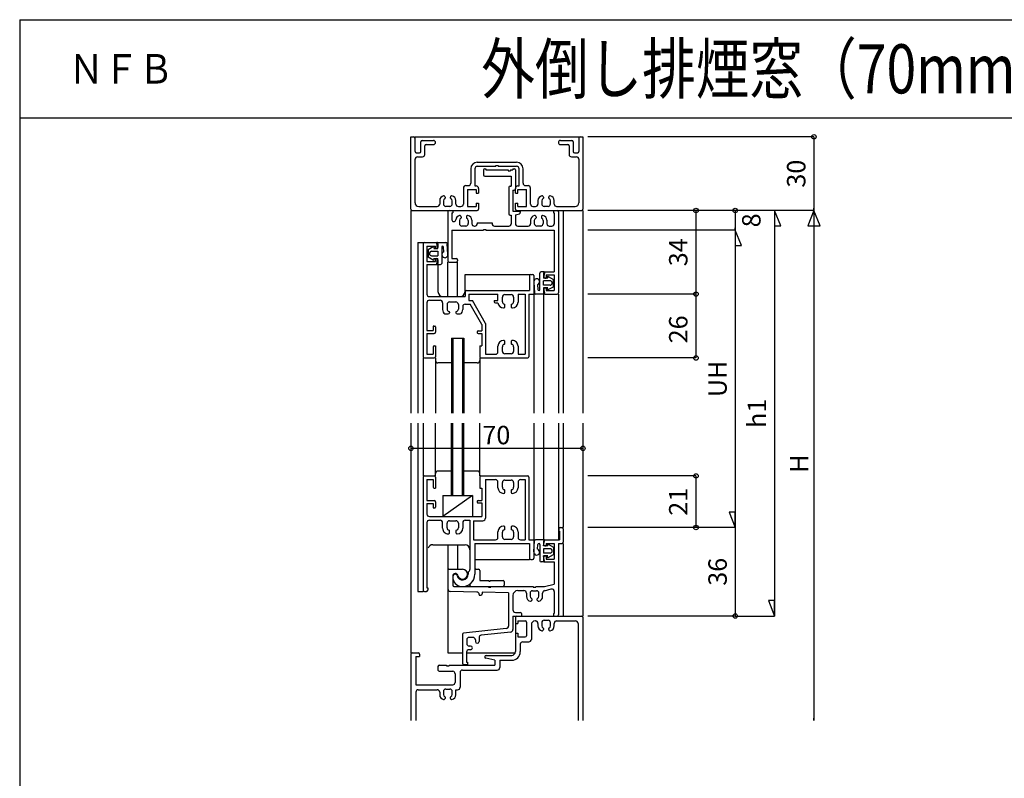
# Model space of a CAD drawing. Extents: x 5 to 956, y 5 to 1240.
# Drawn here: x 5 to 406, y 931 to 1240 of the extents above; entities that cross this region are included whole.
import ezdxf
from ezdxf.enums import TextEntityAlignment as Align

# ---------------------------------------------------------------- set-up
doc = ezdxf.new("R2010")
doc.units = 0
doc.header["$LTSCALE"] = 0.5
for name, color, linetype in [('DANMEN', 7, 'CONTINUOUS'), ('SUNPO', 1, 'CONTINUOUS'), ('WAKU', 3, 'CONTINUOUS')]:
    doc.layers.add(name, color=color, linetype=linetype)
doc.styles.get("Standard").update_dxf_attribs({"font": 'txt.shx', "bigfont": 'extfont.shx'})

msp = doc.modelspace()

# ---------------------------------------------------------------- linework, layer by layer
at = {"layer": 'DANMEN', "linetype": 'CONTINUOUS'}
for p, q in [((164.24, 1192.11), (165.39, 1192.11)), ((164.24, 1162.61), (164.24, 1192.11)), ((165.89, 1186.11), (165.89, 1191.61)), ((168.74, 1190.61), (173.41, 1190.61)), ((225.06, 1190.61), (229.74, 1190.61)), ((232.59, 1191.61), (232.59, 1186.11)), ((233.09, 1192.11), (234.24, 1192.11)), ((234.24, 1192.11), (234.24, 1162.61)), ((168.24, 1186.11), (168.24, 1190.11)), ((169.89, 1184.96), (169.89, 1188.46)), ((170.39, 1188.96), (173.41, 1188.96)), ((225.06, 1188.96), (228.09, 1188.96)), ((228.59, 1188.46), (228.59, 1184.96)), ((230.24, 1190.11), (230.24, 1186.11)), ((165.89, 1165.26), (165.89, 1182.96)), ((166.39, 1185.61), (167.74, 1185.61)), ((166.89, 1183.96), (168.89, 1183.96)), ((229.59, 1183.96), (231.59, 1183.96)), ((230.74, 1185.61), (232.09, 1185.61)), ((232.59, 1182.96), (232.59, 1165.26)), ((188.59, 1179.11), (188.59, 1173.26)), ((190.24, 1179.11), (190.24, 1172.11)), ((191.24, 1181.76), (199.24, 1181.76)), ((191.24, 1180.11), (198.72, 1180.11)), ((193.74, 1178.61), (193.74, 1176.61)), ((194.24, 1179.11), (194.74, 1179.11)), ((194.74, 1179.11), (194.74, 1178.61)), ((194.74, 1178.61), (203.74, 1178.61)), ((198.72, 1180.41), (199.24, 1180.41)), ((198.72, 1180.11), (198.72, 1180.41)), ((199.24, 1181.76), (207.24, 1181.76)), ((199.24, 1180.41), (199.76, 1180.41)), ((199.76, 1180.41), (199.76, 1180.11)), ((199.76, 1180.11), (207.24, 1180.11)), ((203.74, 1178.61), (203.74, 1178.31)), ((203.74, 1178.31), (204.74, 1178.31)), ((204.74, 1178.61), (205.74, 1178.61)), ((204.74, 1178.61), (204.74, 1178.31)), ((205.74, 1179.11), (205.74, 1178.61)), ((205.74, 1179.11), (206.24, 1179.11)), ((206.74, 1178.61), (206.74, 1170.91)), ((208.24, 1172.11), (208.24, 1179.11)), ((209.89, 1173.26), (209.89, 1179.11)), ((194.24, 1176.11), (205.09, 1176.11)), ((205.09, 1176.11), (205.09, 1172.06)), ((185.59, 1171.26), (185.59, 1164.76)), ((186.59, 1172.26), (187.59, 1172.26)), ((187.24, 1170.61), (187.24, 1163.76)), ((187.24, 1170.61), (190.74, 1170.61)), ((190.24, 1172.11), (190.74, 1172.11)), ((190.74, 1170.61), (190.74, 1169.11)), ((191.74, 1171.11), (191.74, 1169.11)), ((204.09, 1171.56), (204.09, 1160.76)), ((204.59, 1172.06), (205.09, 1172.06)), ((205.74, 1170.41), (205.74, 1161.91)), ((205.74, 1170.41), (206.24, 1170.41)), ((206.74, 1169.11), (206.74, 1171.11)), ((207.74, 1172.11), (208.24, 1172.11)), ((207.74, 1169.11), (207.74, 1170.61)), ((207.74, 1170.61), (211.24, 1170.61)), ((210.89, 1172.26), (211.89, 1172.26)), ((211.24, 1163.76), (211.24, 1170.61)), ((212.89, 1164.76), (212.89, 1171.26)), ((175.94, 1166.14), (175.94, 1164.76)), ((178.14, 1167.61), (178.14, 1167.14)), ((180.34, 1167.14), (180.34, 1167.61)), ((182.54, 1164.76), (182.54, 1166.14)), ((190.74, 1169.11), (191.74, 1169.11)), ((206.74, 1169.11), (207.74, 1169.11)), ((215.94, 1166.14), (215.94, 1164.76)), ((218.14, 1167.61), (218.14, 1167.14)), ((220.34, 1167.14), (220.34, 1167.61)), ((222.54, 1164.76), (222.54, 1166.14)), ((164.74, 1162.11), (191.24, 1162.11)), ((167.39, 1163.76), (174.94, 1163.76)), ((177.44, 1166.05), (177.44, 1164.81)), ((180.04, 1163.81), (178.44, 1163.81)), ((179.74, 1162.11), (181.24, 1162.11)), ((181.04, 1164.81), (181.04, 1166.05)), ((181.24, 1162.11), (181.24, 1161.11)), ((183.54, 1163.76), (184.59, 1163.76)), ((187.24, 1163.76), (190.74, 1163.76)), ((190.74, 1165.11), (190.74, 1163.76)), ((190.74, 1165.11), (191.74, 1165.11)), ((191.74, 1165.11), (191.74, 1162.61)), ((206.74, 1162.61), (206.74, 1165.11)), ((206.74, 1165.11), (207.74, 1165.11)), ((207.24, 1162.11), (233.74, 1162.11)), ((207.74, 1163.76), (207.74, 1165.11)), ((207.74, 1163.76), (211.24, 1163.76)), ((213.89, 1163.76), (214.94, 1163.76)), ((217.44, 1166.05), (217.44, 1164.81)), ((220.04, 1163.81), (218.44, 1163.81)), ((221.04, 1164.81), (221.04, 1166.05)), ((222.24, 1162.11), (223.74, 1162.11)), ((222.24, 1162.11), (222.24, 1161.11)), ((223.54, 1163.76), (231.09, 1163.76)), ((179.24, 1161.61), (179.24, 1141.61)), ((180.89, 1161.11), (181.24, 1161.11)), ((180.89, 1161.11), (180.89, 1158.39)), ((184.64, 1159.61), (184.64, 1159.14)), ((186.84, 1159.61), (186.84, 1159.14)), ((189.04, 1158.14), (189.04, 1156.76)), ((204.59, 1160.26), (205.09, 1160.26)), ((205.09, 1160.26), (205.09, 1156.76)), ((205.74, 1161.91), (208.74, 1161.91)), ((206.74, 1160.41), (208.36, 1160.81)), ((206.74, 1160.41), (206.74, 1156.76)), ((208.74, 1161.91), (208.74, 1161.3)), ((212.94, 1158.14), (212.94, 1156.76)), ((215.14, 1159.61), (215.14, 1159.14)), ((217.34, 1159.61), (217.34, 1159.14)), ((219.54, 1158.14), (219.54, 1156.76)), ((222.24, 1161.11), (222.59, 1161.11)), ((222.59, 1161.11), (222.59, 1156.76)), ((224.24, 1161.61), (224.24, 1128.61)), ((180.89, 1154.11), (180.89, 1142.61)), ((180.89, 1154.11), (193.74, 1154.11)), ((183.94, 1158.05), (183.94, 1156.81)), ((186.54, 1155.81), (184.94, 1155.81)), ((187.54, 1158.05), (187.54, 1156.81)), ((190.04, 1155.76), (190.24, 1155.76)), ((191.24, 1157.11), (197.24, 1157.11)), ((191.24, 1157.11), (191.24, 1156.76)), ((193.74, 1154.41), (194.74, 1154.41)), ((193.74, 1154.41), (193.74, 1154.11)), ((194.74, 1154.41), (194.74, 1154.11)), ((194.74, 1154.11), (222.59, 1154.11)), ((197.24, 1157.11), (197.24, 1156.76)), ((198.24, 1155.76), (204.09, 1155.76)), ((207.74, 1155.76), (211.94, 1155.76)), ((214.44, 1158.05), (214.44, 1156.81)), ((217.04, 1155.81), (215.44, 1155.81)), ((218.04, 1158.05), (218.04, 1156.81)), ((220.54, 1155.76), (221.59, 1155.76)), ((222.59, 1154.11), (222.59, 1137.11)), ((180.89, 1142.61), (182.74, 1142.61)), ((183.24, 1142.11), (183.24, 1141.61)), ((179.74, 1141.11), (182.74, 1141.11)), ((218.24, 1136.61), (218.24, 1135.11)), ((218.74, 1137.11), (222.59, 1137.11)), ((218.74, 1134.61), (219.24, 1134.61)), ((219.24, 1135.91), (219.24, 1134.61)), ((219.24, 1135.91), (222.59, 1135.91)), ((222.59, 1135.91), (222.59, 1129.61)), ((218.24, 1130.11), (218.24, 1128.61)), ((218.74, 1130.61), (219.24, 1130.61)), ((219.24, 1130.61), (219.24, 1129.61)), ((218.74, 1128.11), (223.74, 1128.11)), ((219.24, 1129.61), (222.59, 1129.61))]:
    msp.add_line(p, q, dxfattribs=at)
at = {"layer": 'DANMEN'}
for p, q in [((165.89, 1192.11), (232.59, 1192.11)), ((164.24, 1162.11), (164.24, 1079.61)), ((226.24, 1162.11), (226.24, 1079.61)), ((234.24, 1162.11), (234.24, 1079.61)), ((166.99, 1149.11), (169.24, 1149.11)), ((166.99, 1149.11), (166.99, 1079.61)), ((169.24, 1148.61), (169.24, 1102.61)), ((169.74, 1149.11), (174.74, 1149.11)), ((170.74, 1147.61), (174.24, 1147.61)), ((170.74, 1147.61), (170.74, 1141.31)), ((173.34, 1147.31), (171.24, 1146.11)), ((171.24, 1146.11), (171.24, 1143.11)), ((173.69, 1147.01), (173.49, 1146.61)), ((173.49, 1146.61), (175.24, 1146.61)), ((174.24, 1147.61), (174.24, 1146.61)), ((174.24, 1146.61), (174.74, 1146.61)), ((175.24, 1146.61), (174.79, 1148.76)), ((175.09, 1149.11), (178.44, 1149.11)), ((175.24, 1148.61), (175.24, 1147.11)), ((176.74, 1147.21), (176.74, 1140.61)), ((177.64, 1145.26), (177.54, 1147.21)), ((179.24, 1144.21), (178.94, 1148.66)), ((173.34, 1141.91), (171.24, 1143.11)), ((172.64, 1145.51), (175.24, 1145.51)), ((172.64, 1143.71), (175.24, 1143.71)), ((173.49, 1142.61), (175.24, 1142.61)), ((173.69, 1142.26), (173.49, 1142.61)), ((174.24, 1142.61), (174.24, 1141.31)), ((174.24, 1142.61), (174.74, 1142.61)), ((174.79, 1140.46), (175.24, 1142.61)), ((175.24, 1145.51), (175.24, 1143.71)), ((175.24, 1142.11), (175.24, 1140.61)), ((170.74, 1141.31), (174.24, 1141.31)), ((170.74, 1140.11), (174.74, 1140.11)), ((170.74, 1140.11), (170.74, 1128.11)), ((175.09, 1140.11), (176.24, 1140.11)), ((175.24, 1140.11), (175.24, 1129.11)), ((179.24, 1127.11), (179.24, 1141.11)), ((183.24, 1127.11), (183.24, 1141.11)), ((186.24, 1129.11), (186.24, 1136.11)), ((186.24, 1136.11), (212.54, 1136.11)), ((212.54, 1135.61), (212.54, 1129.61)), ((213.04, 1136.11), (213.74, 1136.11)), ((214.24, 1135.61), (214.24, 1128.11)), ((216.74, 1130.01), (216.74, 1136.61)), ((218.34, 1137.11), (217.24, 1137.11)), ((218.64, 1136.76), (218.24, 1134.61)), ((219.99, 1134.61), (218.24, 1134.61)), ((219.74, 1135.01), (219.99, 1134.61)), ((220.09, 1135.31), (222.24, 1134.11)), ((222.24, 1131.11), (222.24, 1134.11)), ((214.24, 1133.01), (214.49, 1128.56)), ((215.79, 1131.96), (215.89, 1130.01)), ((218.24, 1131.71), (218.24, 1133.51)), ((220.84, 1133.51), (218.24, 1133.51)), ((220.84, 1131.71), (218.24, 1131.71)), ((218.24, 1130.61), (218.64, 1128.46)), ((219.99, 1130.61), (218.24, 1130.61)), ((219.74, 1130.26), (219.99, 1130.61)), ((220.09, 1129.91), (222.24, 1131.11)), ((171.74, 1127.11), (186.24, 1127.11)), ((186.24, 1129.11), (186.24, 1127.11)), ((186.74, 1129.61), (212.54, 1129.61)), ((187.74, 1128.11), (187.74, 1125.51)), ((187.74, 1128.11), (199.64, 1128.11)), ((199.64, 1125.51), (199.64, 1128.11)), ((201.44, 1125.01), (201.44, 1126.91)), ((202.44, 1127.91), (205.04, 1127.91)), ((206.04, 1126.91), (206.04, 1125.01)), ((207.84, 1128.11), (210.74, 1128.11)), ((207.84, 1128.11), (207.84, 1124.81)), ((210.74, 1128.11), (210.74, 1103.61)), ((212.24, 1128.11), (214.24, 1128.11)), ((212.24, 1128.11), (212.24, 1102.61)), ((214.24, 1128.11), (214.24, 1079.61)), ((218.34, 1128.11), (214.99, 1128.11)), ((218.24, 1128.11), (218.24, 1079.61)), ((224.24, 1128.11), (224.24, 1079.61)), ((170.74, 1124.61), (170.74, 1113.31)), ((171.74, 1125.61), (176.14, 1125.61)), ((177.14, 1124.61), (177.14, 1121.81)), ((178.94, 1123.91), (178.94, 1122.01)), ((179.94, 1124.91), (182.54, 1124.91)), ((183.54, 1123.91), (183.54, 1122.01)), ((185.34, 1123.01), (185.34, 1121.81)), ((186.34, 1124.01), (188.34, 1124.01)), ((187.74, 1125.51), (189.24, 1125.51)), ((193.04, 1115.71), (188.34, 1124.01)), ((194.54, 1116.11), (189.24, 1125.51)), ((198.14, 1125.51), (198.14, 1125.01)), ((198.14, 1125.51), (199.64, 1125.51)), ((198.64, 1124.51), (199.64, 1124.51)), ((202.44, 1123.01), (202.44, 1123.81)), ((205.04, 1123.81), (205.04, 1123.01)), ((177.99, 1120.01), (179.44, 1120.01)), ((179.94, 1120.81), (179.94, 1120.51)), ((182.54, 1120.81), (182.54, 1120.51)), ((183.04, 1120.01), (184.44, 1120.01)), ((173.24, 1114.81), (173.24, 1113.31)), ((173.54, 1115.11), (173.94, 1115.11)), ((174.24, 1114.81), (174.24, 1112.61)), ((193.04, 1115.71), (193.04, 1113.11)), ((194.54, 1116.11), (194.54, 1103.61)), ((170.74, 1113.31), (173.24, 1113.31)), ((170.74, 1112.11), (173.74, 1112.11)), ((170.74, 1112.11), (170.74, 1103.61)), ((180.74, 1110.11), (185.74, 1110.11)), ((180.74, 1110.11), (180.74, 1079.61)), ((181.24, 1110.11), (181.24, 1079.61)), ((185.24, 1110.11), (185.24, 1079.61)), ((185.74, 1110.11), (185.74, 1079.61)), ((191.24, 1112.81), (191.24, 1112.41)), ((191.54, 1113.11), (193.04, 1113.11)), ((191.54, 1112.11), (193.04, 1112.11)), ((193.04, 1112.11), (193.04, 1107.11)), ((173.24, 1106.61), (173.24, 1103.61)), ((173.74, 1107.11), (174.24, 1107.11)), ((174.24, 1107.11), (174.24, 1102.61)), ((192.24, 1107.11), (193.04, 1107.11)), ((192.24, 1107.11), (192.24, 1102.61)), ((199.64, 1104.61), (199.64, 1106.91)), ((201.44, 1104.81), (201.44, 1106.71)), ((202.44, 1107.91), (202.44, 1108.71)), ((205.04, 1108.71), (205.04, 1107.91)), ((206.04, 1106.71), (206.04, 1104.81)), ((207.84, 1106.91), (207.84, 1103.61)), ((169.24, 1102.11), (169.24, 1079.61)), ((169.74, 1102.11), (173.74, 1102.11)), ((170.74, 1103.61), (173.24, 1103.61)), ((174.24, 1102.11), (174.24, 1101.11)), ((174.24, 1102.11), (174.24, 1079.61)), ((192.24, 1102.11), (192.24, 1101.11)), ((192.24, 1102.11), (192.24, 1079.61)), ((192.74, 1102.11), (211.74, 1102.11)), ((194.54, 1103.61), (198.64, 1103.61)), ((205.04, 1103.81), (202.44, 1103.81)), ((207.84, 1103.61), (210.74, 1103.61)), ((180.74, 1100.11), (175.24, 1100.11)), ((191.24, 1100.11), (185.74, 1100.11)), ((164.24, 1075.61), (164.24, 982.11)), ((166.99, 1075.61), (166.99, 1007.11)), ((169.24, 1075.61), (169.24, 1054.11)), ((174.24, 1054.11), (174.24, 1075.61)), ((180.74, 1046.11), (180.74, 1075.61)), ((181.24, 1046.11), (181.24, 1075.61)), ((185.24, 1046.11), (185.24, 1075.61)), ((185.74, 1046.11), (185.74, 1075.61)), ((192.24, 1054.11), (192.24, 1075.61)), ((214.24, 1075.61), (214.24, 1028.11)), ((218.24, 1075.61), (218.24, 1028.11)), ((224.24, 1075.61), (224.24, 1028.11)), ((226.24, 1075.61), (226.24, 1033.11)), ((234.24, 1075.61), (234.24, 997.11)), ((169.74, 1054.11), (173.74, 1054.11)), ((174.24, 1054.11), (174.24, 1055.11)), ((180.74, 1056.11), (175.24, 1056.11)), ((191.24, 1056.11), (185.74, 1056.11)), ((192.24, 1054.11), (192.24, 1055.11)), ((192.74, 1054.11), (211.74, 1054.11)), ((169.24, 1053.61), (169.24, 1007.61)), ((170.74, 1052.61), (173.24, 1052.61)), ((170.74, 1052.61), (170.74, 1044.11)), ((173.24, 1052.61), (173.24, 1049.61)), ((174.24, 1053.61), (174.24, 1049.11)), ((192.24, 1053.61), (192.24, 1049.11)), ((194.54, 1052.61), (194.54, 1036.91)), ((194.54, 1052.61), (198.64, 1052.61)), ((199.64, 1049.31), (199.64, 1051.61)), ((201.44, 1049.51), (201.44, 1051.41)), ((202.44, 1052.41), (205.04, 1052.41)), ((206.04, 1051.41), (206.04, 1049.51)), ((207.84, 1051.61), (207.84, 1049.31)), ((208.84, 1052.61), (210.74, 1052.61)), ((210.74, 1052.61), (210.74, 1028.11)), ((212.24, 1053.61), (212.24, 1028.11)), ((173.74, 1049.11), (174.24, 1049.11)), ((177.24, 1046.11), (177.24, 1037.61)), ((177.24, 1046.11), (189.24, 1046.11)), ((189.24, 1046.11), (177.24, 1037.61)), ((189.24, 1046.11), (189.24, 1037.61)), ((192.24, 1049.11), (193.04, 1049.11)), ((193.04, 1049.11), (193.04, 1044.11)), ((202.44, 1047.51), (202.44, 1048.31)), ((205.04, 1048.31), (205.04, 1047.51)), ((170.74, 1044.11), (173.74, 1044.11)), ((170.74, 1042.91), (173.24, 1042.91)), ((170.74, 1042.91), (170.74, 1038.61)), ((173.24, 1042.91), (173.24, 1041.41)), ((174.24, 1043.61), (174.24, 1041.41)), ((191.24, 1043.81), (191.24, 1043.41)), ((191.54, 1044.11), (193.04, 1044.11)), ((191.54, 1043.11), (193.04, 1043.11)), ((193.04, 1043.11), (193.04, 1037.61)), ((173.54, 1041.11), (173.94, 1041.11)), ((170.74, 1035.11), (170.74, 1008.61)), ((171.74, 1037.61), (193.04, 1037.61)), ((171.74, 1036.11), (176.14, 1036.11)), ((177.14, 1032.81), (177.14, 1035.11)), ((177.24, 1037.61), (189.24, 1037.61)), ((178.94, 1033.01), (178.94, 1034.91)), ((179.94, 1035.91), (182.54, 1035.91)), ((183.54, 1034.91), (183.54, 1033.01)), ((185.34, 1035.11), (185.34, 1032.81)), ((186.34, 1036.11), (188.24, 1036.11)), ((188.24, 1036.11), (188.24, 1016.06)), ((189.74, 1035.91), (189.74, 1028.11)), ((189.74, 1035.91), (193.54, 1035.91)), ((179.94, 1031.01), (179.94, 1031.81)), ((182.54, 1031.81), (182.54, 1031.01)), ((199.64, 1029.11), (199.64, 1031.41)), ((201.44, 1029.31), (201.44, 1031.21)), ((202.44, 1032.41), (202.44, 1033.21)), ((205.04, 1033.21), (205.04, 1032.41)), ((206.04, 1031.21), (206.04, 1029.31)), ((207.84, 1031.41), (207.84, 1029.11)), ((224.44, 1032.61), (224.44, 1031.61)), ((224.44, 1031.61), (224.74, 1031.61)), ((224.74, 1031.61), (224.74, 1028.11)), ((224.94, 1033.11), (225.74, 1033.11)), ((226.24, 1032.61), (226.24, 1027.11)), ((173.09, 1026.11), (186.24, 1026.11)), ((179.24, 1026.11), (179.24, 982.11)), ((183.24, 1026.11), (183.24, 1016.06)), ((189.74, 1028.11), (198.64, 1028.11)), ((190.24, 1026.61), (212.54, 1026.61)), ((190.24, 1026.61), (190.24, 1014.11)), ((205.04, 1028.31), (202.44, 1028.31)), ((208.84, 1028.11), (210.74, 1028.11)), ((212.24, 1028.11), (214.24, 1028.11)), ((212.54, 1026.61), (212.54, 1020.61)), ((214.24, 1028.11), (214.24, 1020.61)), ((214.24, 1023.21), (214.49, 1027.66)), ((218.34, 1028.11), (214.99, 1028.11)), ((215.79, 1024.26), (215.89, 1026.21)), ((216.74, 1026.21), (216.74, 1019.61)), ((218.24, 1025.61), (218.64, 1027.76)), ((218.24, 1027.61), (218.24, 1026.11)), ((218.74, 1028.11), (224.74, 1028.11)), ((219.24, 1026.61), (219.24, 1025.61)), ((219.24, 1026.61), (222.59, 1026.61)), ((219.74, 1026.01), (219.99, 1025.61)), ((220.09, 1026.31), (222.24, 1025.11)), ((222.59, 1026.61), (222.59, 1020.31)), ((224.24, 1026.61), (225.74, 1026.61)), ((224.24, 1026.61), (224.24, 997.61)), ((226.24, 1026.61), (226.24, 997.11)), ((219.99, 1025.61), (218.24, 1025.61)), ((220.84, 1024.51), (218.24, 1024.51)), ((218.24, 1024.51), (218.24, 1022.71)), ((220.84, 1022.71), (218.24, 1022.71)), ((218.74, 1025.61), (219.24, 1025.61)), ((220.09, 1020.91), (222.24, 1022.11)), ((222.24, 1025.11), (222.24, 1022.11)), ((190.24, 1020.11), (212.54, 1020.11)), ((213.04, 1020.11), (213.74, 1020.11)), ((218.34, 1019.11), (217.24, 1019.11)), ((218.64, 1019.46), (218.24, 1021.61)), ((219.99, 1021.61), (218.24, 1021.61)), ((218.24, 1021.11), (218.24, 1019.61)), ((218.74, 1021.61), (219.24, 1021.61)), ((218.74, 1019.11), (222.59, 1019.11)), ((219.24, 1021.61), (219.24, 1020.31)), ((219.24, 1020.31), (222.59, 1020.31)), ((219.74, 1021.26), (219.99, 1021.61)), ((222.59, 1019.11), (222.59, 1010.11)), ((179.24, 1015.61), (179.24, 1008.11)), ((179.74, 1016.11), (185.24, 1016.11)), ((182.24, 1014.41), (182.29, 1014.41)), ((182.24, 1014.11), (182.29, 1014.11)), ((187.54, 1015.11), (187.54, 1014.11)), ((190.24, 1015.61), (190.24, 1014.11)), ((190.74, 1016.11), (191.74, 1016.11)), ((192.24, 1015.61), (192.24, 1011.61)), ((181.24, 1013.41), (181.24, 1009.61)), ((181.24, 1013.11), (181.24, 1013.01)), ((188.24, 1009.86), (188.24, 1009.61)), ((192.24, 1011.61), (195.94, 1011.61)), ((195.94, 1011.61), (195.94, 1011.31)), ((195.94, 1011.31), (196.54, 1011.31)), ((196.54, 1011.61), (201.74, 1011.61)), ((196.54, 1011.61), (196.54, 1011.31)), ((202.24, 1011.11), (202.24, 1009.61)), ((218.54, 1009.11), (222.59, 1010.11)), ((166.99, 1007.11), (169.24, 1007.11)), ((169.74, 1007.11), (170.54, 1007.11)), ((170.74, 1008.61), (171.04, 1008.61)), ((171.04, 1008.61), (171.04, 1007.61)), ((191.04, 1006.86), (180.19, 1007.11)), ((181.74, 1009.11), (195.74, 1009.11)), ((188.74, 1009.11), (201.74, 1009.11)), ((192.04, 1005.86), (192.04, 1005.61)), ((193.24, 1006.81), (193.24, 1006.11)), ((203.94, 1006.61), (193.24, 1006.81)), ((195.74, 1009.11), (195.74, 1008.81)), ((195.74, 1008.81), (196.74, 1008.81)), ((196.74, 1009.11), (196.74, 1008.81)), ((196.74, 1009.11), (214.04, 1009.11)), ((203.94, 1006.61), (203.94, 993.01)), ((207.74, 1007.46), (210.24, 1007.46)), ((211.24, 1006.46), (211.24, 1005.06)), ((212.74, 1006.41), (212.74, 1005.16)), ((213.74, 1007.41), (215.34, 1007.41)), ((214.04, 1009.11), (214.04, 1008.81)), ((214.04, 1008.81), (215.04, 1008.81)), ((215.04, 1009.11), (215.04, 1008.81)), ((215.04, 1009.11), (218.54, 1009.11)), ((216.34, 1005.16), (216.34, 1006.41)), ((217.84, 1005.06), (217.84, 1006.46)), ((218.59, 1007.41), (221.34, 1008.11)), ((222.59, 1007.11), (222.59, 998.11)), ((192.04, 1005.61), (192.74, 1005.61)), ((205.74, 1005.46), (205.74, 999.61)), ((213.44, 1004.06), (213.44, 1003.61)), ((215.64, 1003.61), (215.64, 1004.06)), ((206.74, 998.61), (208.74, 998.61)), ((209.24, 998.11), (209.24, 997.11)), ((222.24, 998.11), (222.24, 997.11)), ((222.24, 998.11), (222.59, 998.11)), ((205.74, 997.11), (205.74, 991.56)), ((205.74, 997.11), (209.24, 997.11)), ((206.74, 996.61), (206.74, 994.11)), ((206.74, 994.61), (206.74, 990.11)), ((206.74, 994.11), (207.74, 994.11)), ((207.24, 997.11), (233.74, 997.11)), ((207.74, 995.16), (207.74, 994.11)), ((207.74, 995.16), (210.74, 995.16)), ((209.24, 997.11), (222.24, 997.11)), ((211.24, 994.66), (211.24, 989.11)), ((214.74, 995.11), (214.94, 995.11)), ((215.94, 994.11), (215.94, 993.06)), ((217.44, 994.41), (217.44, 993.16)), ((218.44, 995.41), (220.04, 995.41)), ((221.04, 993.16), (221.04, 994.41)), ((222.24, 997.11), (223.74, 997.11)), ((222.54, 993.06), (222.54, 994.11)), ((223.54, 995.11), (231.24, 995.11)), ((232.24, 994.11), (232.24, 954.61)), ((234.24, 996.61), (234.24, 954.61)), ((203.04, 992.01), (185.69, 990.16)), ((204.84, 990.56), (192.84, 989.26)), ((206.74, 990.11), (206.74, 982.61)), ((206.74, 990.11), (207.74, 990.11)), ((207.74, 990.11), (207.74, 988.61)), ((213.24, 993.61), (213.24, 987.61)), ((218.14, 992.06), (218.14, 991.61)), ((220.34, 991.61), (220.34, 992.06)), ((185.24, 989.66), (185.24, 977.86)), ((186.94, 987.41), (186.94, 985.91)), ((189.44, 988.41), (187.94, 988.41)), ((190.44, 987.41), (190.44, 986.76)), ((191.94, 988.26), (191.94, 986.76)), ((207.74, 988.61), (210.74, 988.61)), ((209.74, 986.61), (212.24, 986.61)), ((164.74, 982.11), (167.24, 982.11)), ((179.24, 982.11), (185.24, 982.11)), ((186.89, 982.41), (186.89, 978.36)), ((186.89, 982.11), (206.74, 982.11)), ((188.54, 983.41), (187.89, 983.41)), ((188.54, 984.91), (187.94, 984.91)), ((208.74, 985.61), (208.74, 982.61)), ((164.24, 981.61), (164.24, 954.61)), ((166.24, 980.61), (167.74, 980.61)), ((166.24, 980.61), (166.24, 969.11)), ((167.74, 981.61), (167.74, 980.61)), ((186.89, 978.36), (187.24, 978.36)), ((187.24, 978.36), (187.24, 977.36)), ((198.44, 979.11), (194.69, 979.91)), ((194.84, 981.11), (205.24, 981.11)), ((198.44, 979.11), (198.44, 977.11)), ((200.39, 979.11), (205.24, 979.11)), ((200.39, 979.11), (200.39, 976.11)), ((175.24, 976.61), (175.24, 975.11)), ((175.74, 977.11), (178.74, 977.11)), ((175.74, 974.61), (181.24, 974.61)), ((178.74, 977.11), (178.74, 976.81)), ((178.74, 976.81), (179.74, 976.81)), ((179.74, 977.11), (179.74, 976.81)), ((179.74, 977.11), (198.44, 977.11)), ((184.24, 974.11), (184.24, 968.11)), ((185.24, 975.11), (199.39, 975.11)), ((185.74, 977.36), (187.24, 977.36)), ((182.24, 973.61), (182.24, 970.11)), ((166.24, 969.11), (181.24, 969.11)), ((166.24, 966.11), (166.24, 954.61)), ((167.24, 967.11), (174.94, 967.11)), ((175.94, 966.11), (175.94, 965.06)), ((177.44, 966.41), (177.44, 965.16)), ((178.44, 967.41), (180.04, 967.41)), ((181.04, 965.16), (181.04, 966.41)), ((182.54, 967.11), (183.24, 967.11)), ((182.54, 965.06), (182.54, 967.11)), ((178.14, 964.06), (178.14, 963.61)), ((180.34, 963.61), (180.34, 964.06))]:
    msp.add_line(p, q, dxfattribs=at)
at = {"layer": 'DANMEN', "linetype": 'CONTINUOUS'}
for centre, radius, start, end in [((165.39, 1191.61), 0.5, 0, 90), ((168.74, 1190.11), 0.5, 90, 180), ((173.41, 1189.78), 0.825, 270.0001, 90), ((225.06, 1189.78), 0.825, 90, 269.9999), ((229.74, 1190.11), 0.5, 0, 90), ((233.09, 1191.61), 0.5, 90, 180), ((170.39, 1188.46), 0.5, 90, 180), ((228.09, 1188.46), 0.5, 0, 90), ((166.39, 1186.11), 0.5, 180, 270), ((166.89, 1182.96), 1, 90, 180), ((167.74, 1186.11), 0.5, 270, 0), ((168.89, 1184.96), 1, 270, 0), ((229.59, 1184.96), 1, 180, 270), ((230.74, 1186.11), 0.5, 180, 270), ((231.59, 1182.96), 1, 0, 90), ((232.09, 1186.11), 0.5, 270, 0), ((191.24, 1179.11), 2.65, 90, 180), ((191.24, 1179.11), 1, 90, 180), ((194.24, 1178.61), 0.5, 90, 180), ((206.24, 1178.61), 0.5, 0, 90), ((207.24, 1179.11), 2.65, 0, 90), ((207.24, 1179.11), 1, 360, 90), ((194.24, 1176.61), 0.5, 180, 270), ((186.59, 1171.26), 1, 90, 180), ((187.59, 1173.26), 1, 270, 0), ((190.74, 1171.11), 1, 0, 90), ((204.59, 1171.56), 0.5, 90, 180), ((206.24, 1170.91), 0.5, 270, 0), ((207.74, 1171.11), 1, 90, 180), ((210.89, 1173.26), 1, 180, 270), ((211.89, 1171.26), 1, 0, 90), ((177.94, 1166.14), 2, 101.539, 179.9999), ((178.44, 1166.05), 1, 114.6243, 180), ((177.64, 1167.61), 0.5, 359.9999, 101.539), ((177.94, 1167.14), 0.2, 294.6243, 359.9999), ((180.84, 1167.61), 0.5, 78.4609, 180), ((180.54, 1167.14), 0.2, 180, 245.3756), ((180.04, 1166.05), 1, 360, 65.3756), ((180.54, 1166.14), 2, 360, 78.4608), ((217.94, 1166.14), 2, 101.5391, 180), ((218.44, 1166.05), 1, 114.6244, 180), ((217.64, 1167.61), 0.5, 0, 101.5391), ((217.94, 1167.14), 0.2, 294.6244, 0), ((220.84, 1167.61), 0.5, 78.461, 180.0001), ((220.54, 1167.14), 0.2, 180.0001, 245.3758), ((220.04, 1166.05), 1, 0, 65.3756), ((220.54, 1166.14), 2, 0.0001, 78.461), ((164.74, 1162.61), 0.5, 180, 270.0001), ((167.39, 1165.26), 1.5, 180, 270), ((174.94, 1164.76), 1, 270.0001, 359.9999), ((178.44, 1164.81), 1, 179.9999, 269.9999), ((179.74, 1161.61), 0.5, 90, 180), ((180.04, 1164.81), 1, 269.9999, 359.9999), ((183.54, 1164.76), 1, 179.9999, 270), ((184.59, 1164.76), 1, 270, 0), ((191.24, 1162.61), 0.5, 270, 360), ((207.24, 1162.61), 0.5, 180, 270), ((213.89, 1164.76), 1, 180, 270), ((214.94, 1164.76), 1, 270, 0), ((218.44, 1164.81), 1, 180.0001, 270.0001), ((220.04, 1164.81), 1, 270.0001, 0.0001), ((223.54, 1164.76), 1, 180.0001, 269.9999), ((223.74, 1161.61), 0.5, 0, 90), ((231.09, 1165.26), 1.5, 270, 0), ((233.74, 1162.61), 0.5, 270, 360), ((181.67, 1158.39), 0.781, 180, 354.8354), ((184.44, 1158.14), 2, 101.537, 174.8354), ((184.94, 1158.05), 1, 114.6243, 180), ((184.14, 1159.61), 0.5, 0, 101.537), ((184.44, 1159.14), 0.2, 294.6243, 0), ((187.34, 1159.61), 0.5, 78.463, 180), ((187.04, 1159.14), 0.2, 180, 245.3757), ((186.54, 1158.05), 1, 0, 65.3757), ((187.04, 1158.14), 2, 0, 78.463), ((204.59, 1160.76), 0.5, 180, 270), ((208.24, 1161.3), 0.5, 284.0363, 360), ((214.94, 1158.14), 2, 101.537, 180), ((215.44, 1158.05), 1, 114.6243, 180), ((214.64, 1159.61), 0.5, 0, 101.537), ((214.94, 1159.14), 0.2, 294.6243, 0), ((217.84, 1159.61), 0.5, 78.463, 180), ((217.54, 1159.14), 0.2, 180, 245.3757), ((217.04, 1158.05), 1, 0, 65.3757), ((217.54, 1158.14), 2, 0, 78.463), ((184.94, 1156.81), 1, 180, 270), ((186.54, 1156.81), 1, 270, 0), ((190.04, 1156.76), 1, 180, 270), ((190.24, 1156.76), 1, 270, 0), ((198.24, 1156.76), 1, 180, 270), ((204.09, 1156.76), 1, 270, 0), ((207.74, 1156.76), 1, 180, 270), ((211.94, 1156.76), 1, 270, 0), ((215.44, 1156.81), 1, 180, 270), ((217.04, 1156.81), 1, 270, 0), ((220.54, 1156.76), 1, 180, 270), ((221.59, 1156.76), 1, 270, 0), ((182.74, 1142.11), 0.5, 0, 90), ((179.74, 1141.61), 0.5, 180, 270), ((182.74, 1141.61), 0.5, 270, 0), ((218.74, 1136.61), 0.5, 90, 180), ((218.74, 1135.11), 0.5, 180, 270), ((218.74, 1130.11), 0.5, 90, 180), ((218.74, 1128.61), 0.5, 180, 270), ((223.74, 1128.61), 0.5, 270, 0)]:
    msp.add_arc(centre, radius, start, end, dxfattribs=at)
at = {"layer": 'DANMEN'}
for centre, radius, start, end in [((169.74, 1148.61), 0.5, 90, 180), ((173.49, 1147.11), 0.25, 330, 119.8), ((174.74, 1148.61), 0.5, 0, 90), ((174.74, 1147.11), 0.5, 270, 0), ((175.09, 1148.81), 0.3, 90, 191.3), ((177.14, 1147.21), 0.4, 3.5, 180), ((178.44, 1148.61), 0.5, 3.5, 90), ((172.64, 1144.61), 0.9, 90, 270), ((173.49, 1142.11), 0.25, 240.2, 30), ((174.74, 1142.11), 0.5, 0, 90), ((178.04, 1144.11), 1.2, 107.9, 3.7), ((174.74, 1140.61), 0.5, 270, 0), ((175.09, 1140.41), 0.3, 168.7, 270), ((176.24, 1140.61), 0.5, 270, 0), ((213.04, 1135.61), 0.5, 90, 180), ((213.74, 1135.61), 0.5, 0, 90), ((215.44, 1133.11), 1.2, 287.9, 183.7), ((217.24, 1136.61), 0.5, 90, 180), ((218.34, 1136.81), 0.3, 348.7, 90), ((219.99, 1135.11), 0.25, 60.2, 210), ((219.99, 1130.11), 0.25, 150, 299.8), ((220.84, 1132.61), 0.9, 270, 90), ((171.74, 1128.11), 1, 180, 270), ((177.24, 1129.11), 2, 180, 270), ((184.24, 1129.11), 2, 270, 0), ((186.74, 1129.11), 0.5, 90, 180), ((202.44, 1126.91), 1, 90, 180), ((205.04, 1126.91), 1, 0, 90), ((214.99, 1128.61), 0.5, 183.5, 270), ((216.34, 1130.01), 0.4, 183.5, 0), ((218.34, 1128.41), 0.3, 270, 11.3), ((171.74, 1124.61), 1, 90, 180), ((176.14, 1124.61), 1, 0, 90), ((179.94, 1123.91), 1, 90, 180), ((182.54, 1123.91), 1, 0, 90), ((186.34, 1123.01), 1, 90, 180), ((198.64, 1125.01), 0.5, 180, 270), ((201.94, 1124.81), 2.3, 187.5, 270.1), ((202.44, 1125.01), 1, 180, 260.4), ((201.94, 1123.01), 0.5, 269.8, 0), ((202.24, 1123.81), 0.2, 0, 80.4), ((205.24, 1123.81), 0.2, 99.6, 180), ((205.54, 1123.01), 0.5, 180, 270.2), ((205.04, 1125.01), 1, 279.6, 0), ((205.54, 1124.81), 2.3, 270.1, 0), ((179.44, 1121.81), 2.3, 180, 231.5), ((179.94, 1122.01), 1, 180, 260.4), ((179.44, 1120.51), 0.5, 270, 0), ((179.74, 1120.81), 0.2, 0, 80.4), ((182.74, 1120.81), 0.2, 99.6, 180), ((183.04, 1120.51), 0.5, 180, 270), ((182.54, 1122.01), 1, 279.6, 0), ((183.04, 1121.81), 2.3, 308.5, 0), ((173.54, 1114.81), 0.3, 90, 180), ((173.94, 1114.81), 0.3, 0, 90), ((173.74, 1112.61), 0.5, 270, 0), ((191.54, 1112.81), 0.3, 90, 180), ((191.54, 1112.41), 0.3, 180, 270), ((173.74, 1106.61), 0.5, 90, 180), ((201.94, 1106.91), 2.3, 90.1, 180), ((202.44, 1106.71), 1, 99.6, 180), ((201.94, 1108.71), 0.5, 0, 90.2), ((202.24, 1107.91), 0.2, 279.6, 0), ((205.54, 1108.71), 0.5, 89.8, 180), ((205.24, 1107.91), 0.2, 180, 260.4), ((205.04, 1106.71), 1, 0, 80.4), ((205.54, 1106.91), 2.3, 0, 90.1), ((169.74, 1102.61), 0.5, 180, 270), ((173.74, 1102.61), 0.5, 270, 0), ((192.74, 1102.61), 0.5, 180, 270), ((198.64, 1104.61), 1, 270, 0), ((202.44, 1104.81), 1, 180, 270), ((205.04, 1104.81), 1, 270, 0), ((211.74, 1102.61), 0.5, 270, 0), ((175.24, 1101.11), 1, 180, 270), ((191.24, 1101.11), 1, 270, 0), ((169.74, 1053.61), 0.5, 90, 180), ((173.74, 1053.61), 0.5, 0, 90), ((175.24, 1055.11), 1, 90, 180), ((191.24, 1055.11), 1, 0, 90), ((192.74, 1053.61), 0.5, 90, 180), ((211.74, 1053.61), 0.5, 0, 90), ((198.64, 1051.61), 1, 0, 90), ((202.44, 1051.41), 1, 90, 180), ((205.04, 1051.41), 1, 0, 90), ((208.84, 1051.61), 1, 90, 180), ((173.74, 1049.61), 0.5, 180, 270), ((201.94, 1049.31), 2.3, 180, 270), ((202.44, 1049.51), 1, 180, 260.4), ((201.94, 1047.51), 0.5, 269.8, 0), ((202.24, 1048.31), 0.2, 0, 80.4), ((205.24, 1048.31), 0.2, 99.6, 180), ((205.54, 1047.51), 0.5, 180, 270.2), ((205.04, 1049.51), 1, 279.6, 0), ((205.54, 1049.31), 2.3, 270.1, 0), ((173.74, 1043.61), 0.5, 0, 90), ((191.54, 1043.81), 0.3, 90, 180), ((191.54, 1043.41), 0.3, 180, 270), ((171.74, 1038.61), 1, 180, 270), ((173.54, 1041.41), 0.3, 180, 270), ((173.94, 1041.41), 0.3, 270, 0), ((171.74, 1035.11), 1, 90, 180), ((176.14, 1035.11), 1, 0, 90), ((179.94, 1034.91), 1, 90, 180), ((182.54, 1034.91), 1, 0, 90), ((186.34, 1035.11), 1, 90, 180), ((193.54, 1036.91), 1, 270, 0), ((179.44, 1032.81), 2.3, 180, 270.1), ((179.94, 1033.01), 1, 180, 260.4), ((179.44, 1031.01), 0.5, 269.8, 0), ((179.74, 1031.81), 0.2, 0, 80.4), ((182.74, 1031.81), 0.2, 99.6, 180), ((183.04, 1031.01), 0.5, 180, 270.2), ((182.54, 1033.01), 1, 279.6, 0), ((183.04, 1032.81), 2.3, 270.1, 0), ((201.94, 1031.41), 2.3, 90.1, 180), ((202.44, 1031.21), 1, 99.6, 180), ((201.94, 1033.21), 0.5, 0, 90.2), ((202.24, 1032.41), 0.2, 279.6, 0), ((205.54, 1033.21), 0.5, 89.8, 180), ((205.24, 1032.41), 0.2, 180, 260.4), ((205.04, 1031.21), 1, 0, 80.4), ((205.54, 1031.41), 2.3, 0, 90.1), ((224.94, 1032.61), 0.5, 90, 180), ((225.74, 1032.61), 0.5, 0, 90), ((173.09, 1024.11), 2, 90, 161.8), ((186.24, 1024.11), 2, 0, 90), ((198.64, 1029.11), 1, 270, 0), ((202.44, 1029.31), 1, 180, 270), ((205.04, 1029.31), 1, 270, 0), ((208.84, 1029.11), 1, 180, 270), ((214.99, 1027.61), 0.5, 90, 176.5), ((216.34, 1026.21), 0.4, 0, 176.5), ((218.74, 1027.61), 0.5, 90, 180), ((218.74, 1026.11), 0.5, 180, 270), ((218.34, 1027.81), 0.3, 348.7, 90), ((219.99, 1026.11), 0.25, 60.2, 210), ((225.74, 1027.11), 0.5, 270, 0), ((215.44, 1023.11), 1.2, 176.3, 72.1), ((220.84, 1023.61), 0.9, 270, 90), ((213.04, 1020.61), 0.5, 180, 270), ((213.74, 1020.61), 0.5, 270, 0), ((217.24, 1019.61), 0.5, 180, 270), ((218.74, 1021.11), 0.5, 90, 180), ((218.74, 1019.61), 0.5, 180, 270), ((218.34, 1019.41), 0.3, 270, 11.3), ((219.99, 1021.11), 0.25, 150, 299.8), ((179.74, 1015.61), 0.5, 90, 180), ((182.24, 1013.41), 1, 90, 180), ((182.24, 1013.11), 1, 90, 180), ((182.29, 1013.41), 1, 13.5, 90), ((182.29, 1013.41), 0.7, 13.5, 90), ((185.24, 1014.11), 2.3, 193.5, 0), ((185.24, 1014.11), 2, 193.5, 0), ((185.24, 1014.11), 5, 264.8, 0), ((185.24, 1014.11), 2, 0, 90), ((187.24, 1016.06), 1, 287.5, 0), ((185.24, 1014.11), 5, 309.5, 0), ((190.74, 1015.61), 0.5, 90, 180), ((191.74, 1015.61), 0.5, 0, 90), ((185.14, 1013.01), 3.9, 180, 264.8), ((188.74, 1009.86), 0.5, 129.5, 180), ((201.74, 1011.11), 0.5, 0, 90), ((169.74, 1007.61), 0.5, 180, 270), ((170.54, 1007.61), 0.5, 270, 0), ((180.24, 1008.11), 1, 180, 268.8), ((181.74, 1009.61), 0.5, 180, 270), ((188.74, 1009.61), 0.5, 180, 270), ((191.04, 1005.86), 1, 0, 88.8), ((192.74, 1006.11), 0.5, 270, 0), ((201.74, 1009.61), 0.5, 270, 0), ((207.74, 1005.46), 2, 90, 180), ((210.24, 1006.46), 1, 0, 90), ((213.74, 1006.41), 1, 90, 180), ((215.34, 1006.41), 1, 0, 90), ((218.84, 1006.46), 1, 103.9, 180), ((221.59, 1007.11), 1, 0, 103.9), ((213.24, 1005.06), 2, 180, 258.5), ((213.74, 1005.16), 1, 180, 245.4), ((212.94, 1003.61), 0.5, 258.4, 0), ((213.24, 1004.06), 0.2, 0, 65.4), ((215.84, 1004.06), 0.2, 114.6, 180), ((216.14, 1003.61), 0.5, 180, 281.5), ((215.34, 1005.16), 1, 294.6, 0), ((215.84, 1005.06), 2, 281.5, 0), ((206.74, 999.61), 1, 180, 270), ((208.74, 998.11), 0.5, 0, 90), ((207.24, 996.61), 0.5, 90, 180), ((210.74, 994.66), 0.5, 0, 90), ((214.74, 993.61), 1.5, 90, 180), ((214.94, 994.11), 1, 0, 90), ((218.44, 994.41), 1, 90, 180), ((220.04, 994.41), 1, 0, 90), ((223.54, 994.11), 1, 90, 180), ((223.74, 997.61), 0.5, 270, 0), ((231.24, 994.11), 1, 0, 90), ((233.74, 996.61), 0.5, 0, 90), ((185.74, 989.66), 0.5, 96.1, 180), ((202.94, 993.01), 1, 276.1, 0), ((204.74, 991.56), 1, 276.1, 0), ((217.94, 993.06), 2, 180, 258.5), ((218.44, 993.16), 1, 180, 245.4), ((217.64, 991.61), 0.5, 258.4, 0), ((217.94, 992.06), 0.2, 0, 65.4), ((220.54, 992.06), 0.2, 114.6, 180), ((220.84, 991.61), 0.5, 180, 281.5), ((220.04, 993.16), 1, 294.6, 0), ((220.54, 993.06), 2, 281.5, 0), ((187.94, 987.41), 1, 90, 180), ((187.94, 985.91), 1, 180, 270), ((189.44, 987.41), 1, 0, 90), ((191.19, 986.76), 0.75, 180, 0), ((192.94, 988.26), 1, 96.1, 180), ((209.74, 985.61), 1, 90, 180), ((210.74, 989.11), 0.5, 270, 0), ((212.24, 987.61), 1, 270, 0), ((164.74, 981.61), 0.5, 90, 180), ((167.24, 981.61), 0.5, 0, 90), ((187.89, 982.41), 1, 90, 180), ((188.54, 984.16), 0.75, 270, 90), ((205.24, 982.61), 3.5, 270, 0), ((205.24, 982.61), 1.5, 270, 0), ((185.74, 977.86), 0.5, 180, 270), ((194.84, 980.51), 0.6, 90, 257.7), ((175.74, 976.61), 0.5, 90, 180), ((175.74, 975.11), 0.5, 180, 270), ((181.24, 973.61), 1, 0, 90), ((185.24, 974.11), 1, 90, 180), ((199.39, 976.11), 1, 270, 0), ((181.24, 970.11), 1, 270, 0), ((167.24, 966.11), 1, 90, 180), ((174.94, 966.11), 1, 0, 90), ((178.44, 966.41), 1, 90, 180), ((180.04, 966.41), 1, 0, 90), ((183.24, 968.11), 1, 270, 0), ((177.94, 965.06), 2, 180, 258.5), ((178.44, 965.16), 1, 180, 245.4), ((177.64, 963.61), 0.5, 258.5, 0), ((177.94, 964.06), 0.2, 0, 65.4), ((180.54, 964.06), 0.2, 114.6, 180), ((180.84, 963.61), 0.5, 180, 281.5), ((180.04, 965.16), 1, 294.6, 0), ((180.54, 965.06), 2, 281.5, 0)]:
    msp.add_arc(centre, radius, start, end, dxfattribs=at)
at = {"layer": 'SUNPO'}
for p, q in [((328.24, 1192.11), (236.24, 1192.11)), ((328.24, 1192.11), (236.24, 1192.11)), ((328.24, 1192.11), (328.24, 1162.11)), ((328.24, 1192.11), (328.24, 1162.11)), ((328.24, 1162.11), (236.24, 1162.11)), ((280.24, 1162.11), (236.24, 1162.11)), ((296.24, 1162.11), (236.24, 1162.11)), ((296.24, 1162.11), (236.24, 1162.11)), ((280.24, 1162.11), (236.24, 1162.11)), ((328.24, 1162.11), (236.24, 1162.11)), ((280.24, 1162.11), (280.24, 1128.11)), ((280.24, 1162.11), (280.24, 1128.11)), ((296.24, 1162.11), (296.24, 1154.11)), ((296.24, 1162.11), (296.24, 1154.11)), ((312.24, 1162.11), (312.24, 997.11)), ((312.24, 1162.11), (312.24, 1162.11)), ((312.24, 1162.11), (312.24, 1162.11)), ((312.24, 1162.11), (312.24, 997.11)), ((328.24, 1162.11), (328.24, 1163.11)), ((328.24, 1162.11), (328.24, 1163.11)), ((328.24, 1162.11), (328.24, 954.61)), ((328.24, 1162.11), (328.24, 1162.11)), ((328.24, 1162.11), (328.24, 1162.11)), ((328.24, 1162.11), (328.24, 954.61)), ((296.24, 1154.11), (236.24, 1154.11)), ((296.24, 1154.11), (236.24, 1154.11)), ((296.24, 1154.11), (296.24, 1155.11)), ((296.24, 1154.11), (296.24, 1155.11)), ((296.24, 1154.11), (296.24, 1033.11)), ((296.24, 1154.11), (296.24, 1154.11)), ((296.24, 1154.11), (296.24, 1154.11)), ((296.24, 1154.11), (296.24, 1033.11)), ((280.24, 1128.11), (236.24, 1128.11)), ((280.24, 1128.11), (236.24, 1128.11)), ((280.24, 1128.11), (236.24, 1128.11)), ((280.24, 1128.11), (236.24, 1128.11)), ((280.24, 1128.11), (280.24, 1102.11)), ((280.24, 1128.11), (280.24, 1102.11)), ((280.24, 1102.11), (236.24, 1102.11)), ((280.24, 1102.11), (236.24, 1102.11)), ((164.24, 1065.36), (234.24, 1065.36)), ((164.24, 1065.36), (164.24, 1065.36)), ((164.24, 1065.36), (164.24, 1065.36)), ((164.24, 1065.36), (234.24, 1065.36)), ((234.24, 1065.36), (234.24, 1065.36)), ((234.24, 1065.36), (234.24, 1065.36)), ((280.24, 1054.11), (236.24, 1054.11)), ((280.24, 1054.11), (236.24, 1054.11)), ((280.24, 1054.11), (280.24, 1033.11)), ((280.24, 1054.11), (280.24, 1033.11)), ((280.24, 1033.11), (236.24, 1033.11)), ((296.24, 1033.11), (236.24, 1033.11)), ((296.24, 1033.11), (236.24, 1033.11)), ((280.24, 1033.11), (236.24, 1033.11)), ((296.24, 1033.11), (296.24, 997.11)), ((296.24, 1033.11), (296.24, 1033.11)), ((296.24, 1033.11), (296.24, 1032.11)), ((296.24, 1033.11), (296.24, 1032.11)), ((296.24, 1033.11), (296.24, 1033.11)), ((296.24, 1033.11), (296.24, 997.11)), ((296.24, 997.11), (236.24, 997.11)), ((296.24, 997.11), (236.24, 997.11)), ((296.24, 997.11), (312.24, 997.11)), ((296.24, 997.11), (312.24, 997.11)), ((312.24, 997.11), (312.24, 997.11)), ((312.24, 997.11), (312.24, 997.11)), ((328.24, 954.61), (328.24, 955.61)), ((328.24, 954.61), (328.24, 955.61)), ((328.24, 954.61), (328.24, 954.61)), ((328.24, 954.61), (328.24, 954.61))]:
    msp.add_line(p, q, dxfattribs=at)
for points in [[(312.24, 1162.11), (312.24, 1155.86), (314.74, 1155.86)], [(312.24, 1162.11), (312.24, 1155.86), (314.74, 1155.86)], [(328.24, 1162.11), (325.74, 1155.86), (330.74, 1155.86)], [(328.24, 1162.11), (325.74, 1155.86), (330.74, 1155.86)], [(296.24, 1154.11), (296.24, 1147.86), (298.74, 1147.86)], [(296.24, 1154.11), (296.24, 1147.86), (298.74, 1147.86)], [(296.24, 1033.11), (296.24, 1039.36), (293.74, 1039.36)], [(296.24, 1033.11), (296.24, 1039.36), (293.74, 1039.36)], [(312.24, 997.11), (312.24, 1003.36), (309.74, 1003.36)], [(312.24, 997.11), (312.24, 1003.36), (309.74, 1003.36)]]:
    msp.add_lwpolyline(points, close=True, dxfattribs=at)
at = {"layer": 'SUNPO', "linetype": 'CONTINUOUS'}
for centre in [(328.24, 1192.11), (328.24, 1192.11), (280.24, 1162.11), (280.24, 1162.11), (296.24, 1162.11), (296.24, 1162.11), (280.24, 1128.11), (280.24, 1128.11), (280.24, 1128.11), (280.24, 1128.11), (280.24, 1102.11), (280.24, 1102.11), (164.24, 1065.36), (164.24, 1065.36), (234.24, 1065.36), (234.24, 1065.36), (280.24, 1054.11), (280.24, 1054.11), (280.24, 1033.11), (280.24, 1033.11), (296.24, 997.11), (296.24, 997.11)]:
    msp.add_circle(centre, 0.9, dxfattribs=at)
at = {"layer": 'WAKU', "color": 3}
for p, q in [((5, 1239.77), (956.43, 1239.77)), ((5, 1239.77), (5, 5)), ((5, 1199.77), (956.43, 1199.77))]:
    msp.add_line(p, q, dxfattribs=at)

# ---------------------------------------------------------------- texts
at = {"layer": 'SUNPO'}
for s, p in [('30', (322, 1177.11)), ('8', (303.74, 1158.11)), ('34', (274, 1145.11)), ('26', (274, 1113.76)), ('UH', (290, 1093.61)), ('h1', (306, 1079.61)), ('21', (274, 1043.61)), ('36', (290, 1015.11))]:
    msp.add_text(s, height=7.5, rotation=90, dxfattribs=at).set_placement(p, align=Align.MIDDLE)
msp.add_text('70', height=7.5, dxfattribs=at).set_placement((198.99, 1067), align=Align.CENTER)
msp.add_text('H', height=7.5, rotation=90, dxfattribs=at).set_placement((326, 1059.09), align=Align.CENTER)
at = {"layer": 'WAKU', "color": 3}
for s, height, width, p in [('外倒し排煙窓（70mm枠・100mm枠）\u3000防火戸\u3000非防火戸', 20, 0.8, (192.85, 1219.77)), ('ＮＦＢ', 12, 0.868, (25, 1219.77))]:
    msp.add_text(s, height=height, dxfattribs=dict(at, width=width)).set_placement(p, align=Align.MIDDLE_LEFT)

doc.saveas('drawing.dxf')
